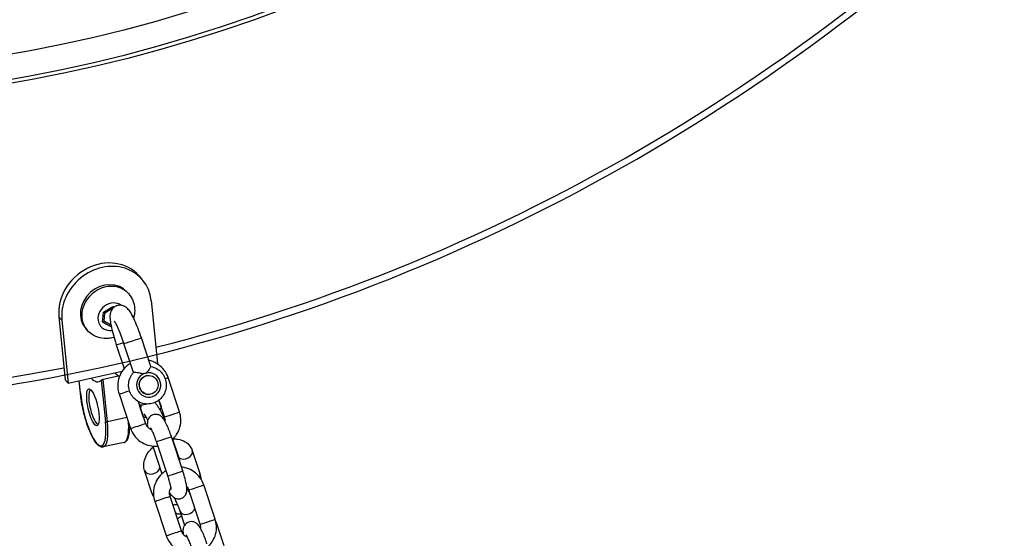
# Model space of a CAD drawing. Units: millimetres. Extents: x 6154 to 17540, y -8788 to 2741.
# Drawn here: x 12428 to 12741, y -4524 to -4360 of the extents above; entities that cross this region are included whole.
import ezdxf

# ---------------------------------------------------------------- set-up
doc = ezdxf.new("R2010")
doc.units = ezdxf.units.MM
doc.header["$LTSCALE"] = 70
doc.layers.add('SW_Toestellen', color=2, linetype='Continuous')

msp = doc.modelspace()

# ---------------------------------------------------------------- linework, layer by layer
at = {"layer": 'SW_Toestellen'}
for p, q in [((12467.08, -4442.14), (12466.12, -4441.05)), ((12462.83, -4446.78), (12462.37, -4446.25)), ((12454.82, -4452.54), (12457.78, -4450.78)), ((12455.27, -4452.78), (12457.74, -4451.32)), ((12457.74, -4451.32), (12457.81, -4451.35)), ((12457.78, -4450.78), (12458.19, -4451)), ((12469.94, -4448.86), (12471.93, -4468.83)), ((12440.67, -4454.06), (12441.62, -4455.15)), ((12440.67, -4454.06), (12442.67, -4474.03)), ((12454.56, -4455.76), (12454.82, -4452.54)), ((12455.06, -4455.47), (12455.27, -4452.78)), ((12441.62, -4455.15), (12443.62, -4475.12)), ((12449.65, -4458.29), (12449.19, -4457.76)), ((12457.27, -4457.23), (12454.56, -4455.76)), ((12457.14, -4457.07), (12454.57, -4455.68)), ((12457.19, -4456.62), (12455.06, -4455.47)), ((12457.12, -4457.06), (12457.27, -4457.23)), ((12457.27, -4457.02), (12457.19, -4457.07)), ((12457.3, -4457.21), (12457.27, -4457.23)), ((12469.89, -4469.86), (12466.85, -4460.69)), ((12458.9, -4462.93), (12461.41, -4470.49)), ((12464.39, -4471.68), (12461.34, -4462.52)), ((12471.77, -4468.87), (12471.93, -4468.83)), ((12443.62, -4475.12), (12460.78, -4471.31)), ((12459.98, -4472.81), (12454.74, -4473.97)), ((12468.57, -4472.74), (12468.7, -4472.71)), ((12478.97, -4484.26), (12475.34, -4473.34)), ((12443.62, -4475.12), (12442.67, -4474.03)), ((12447.49, -4478.2), (12447.1, -4474.35)), ((12447.51, -4478.25), (12447.12, -4474.34)), ((12454.14, -4474.21), (12455.45, -4487.34)), ((12456.08, -4487.41), (12454.74, -4473.97)), ((12459.8, -4478.54), (12463.42, -4489.46)), ((12469.56, -4478.65), (12469.69, -4478.63)), ((12465.87, -4480.97), (12468.17, -4487.88)), ((12467.47, -4485.76), (12466.27, -4482.15)), ((12472.44, -4480.5), (12473.11, -4482.53)), ((12474.22, -4485.83), (12472.45, -4480.49)), ((12462.29, -4486.04), (12456.08, -4487.41)), ((12480, -4502.97), (12476.38, -4492.06)), ((12461.38, -4493.91), (12454.77, -4495.38)), ((12470.47, -4495.07), (12473.39, -4503.87)), ((12475.26, -4504.54), (12471.63, -4493.63)), ((12476.76, -4492.92), (12478.62, -4498.52)), ((12483.02, -4496.5), (12485.46, -4503.83)), ((12470.33, -4510.21), (12467.89, -4502.88)), ((12490.28, -4518.32), (12486.66, -4507.41)), ((12475.86, -4511.03), (12479.48, -4521.94)), ((12485.54, -4519.89), (12481.91, -4508.98)), ((12471.11, -4512.61), (12474.74, -4523.52)), ((12479.04, -4515.64), (12480.57, -4520.25)), ((12490.62, -4519.38), (12493.06, -4526.71))]:
    msp.add_line(p, q, dxfattribs=at)
for centre, major_axis, ratio in [((12406.91, -3971.64), (335.14, 292.76), 0.875806), ((12406.91, -3971.64), (-327.61, -286.18), 0.875806), ((12469.2, -4475.67), (0.5, -2.96), 0.990497), ((12451.48, -4482.79), (-1.3, 5.86), 0.255251)]:
    msp.add_ellipse(centre, major_axis=major_axis, ratio=ratio, dxfattribs=at)
for centre, major_axis, ratio, start_param, end_param in [((12405.96, -3970.55), (335.14, 292.76), 0.875806, 3.14345, 6.281328), ((12406.91, -3971.64), (-411.2, -359.21), 0.875806, 5.930774, 7.269275), ((12406.91, -3971.64), (-411.2, -359.21), 0.875806, 1.042644, 1.683796), ((12454.83, -4450.92), (11.3, 9.87), 0.875806, 0, 2.584362), ((12455.78, -4452.01), (11.3, 9.87), 0.875806, 5.725955, 8.867548), ((12455.78, -4452.01), (-6.59, -5.76), 0.875806, 3.141593, 6.283185), ((12456.24, -4452.53), (6.59, 5.76), 0.875806, 0, 3.141593), ((12457.53, -4454.01), (-3.54, -3.09), 0.875806, 3.32618, 7.209606), ((12457.58, -4451.14), (0.011, -0.567), 0.289452, 1.238869, 2.15101), ((12455.11, -4452.6), (0.477, -0.297), 0.137018, 4.223925, 5.136066), ((12454.9, -4455.29), (0.507, 0.275), 0.410201, 3.816724, 4.804138), ((12457.15, -4456.51), (-0.011, 0.567), 0.289452, 2.978998, 3.753796), ((12464.09, -4461.6), (2.75, 0.91), 0.02137, 3.141593, 6.283185), ((12461.65, -4462.01), (-2.75, -0.91), 0.02137, 0, 1.413358), ((12448.48, -4452.71), (4.87, -21.94), 0.255251, 5.897727, 6.435603), ((12456.03, -4451.04), (4.87, -21.94), 0.255251, 5.897727, 6.103742), ((12469.18, -4475.67), (-0.64, 3.82), 0.990497, 0.262211, 6.333003), ((12469.06, -4475.69), (-0.5, 2.96), 0.990497, 0, 3.141593), ((12472.97, -4474.13), (2.37, 0.79), 0.02137, 5.35417, 6.283185), ((12447.99, -4478.15), (-0.498, -0.05), 0.409648, 0, 0.283591), ((12451.48, -4482.79), (2.71, -12.2), 0.255251, 4.274882, 7.416475), ((12451.96, -4482.69), (1.19, -5.37), 0.255251, 3.037589, 6.387189), ((12462.17, -4477.76), (-2.37, -0.79), 0.02137, 0, 1.960169), ((12475.49, -4481.74), (-2.37, -0.79), 0.740953, 0, 0.099246), ((12465.1, -4486.54), (2.37, 0.79), 0.740953, 6.18394, 6.283185), ((12476.59, -4485.04), (2.37, 0.79), 0.02137, 3.141593, 6.283185), ((12451.96, -4482.69), (2.82, -12.69), 0.255251, 0, 1.13329), ((12455.92, -4487.23), (-0.498, -0.05), 0.409648, 0.283591, 1.854388), ((12458.56, -4481.22), (2.82, -12.69), 0.255251, 0, 0.984319), ((12465.79, -4488.67), (-2.37, -0.79), 0.02137, 0, 3.141593), ((12474.01, -4492.84), (2.37, 0.79), 0.02137, 3.141593, 6.283185), ((12476.24, -4499.31), (2.37, 0.79), 0.740953, 6.02172, 6.283185), ((12480.65, -4497.29), (-2.37, -0.79), 0.740953, 0.383126, 3.141593), ((12470.27, -4502.09), (-2.37, -0.79), 0.740953, 0, 2.862054), ((12477.63, -4503.76), (2.37, 0.79), 0.02137, 3.141593, 6.283185), ((12483.09, -4504.62), (2.37, 0.79), 0.740953, 5.677605, 6.283185), ((12484.29, -4508.19), (-2.37, -0.79), 0.02137, 0, 3.141593), ((12472.7, -4509.42), (-2.37, -0.79), 0.740953, 0, 0.390442), ((12473.48, -4511.82), (-2.37, -0.79), 0.02137, 0, 3.141593), ((12479.54, -4514.74), (-2.37, -0.79), 0.740953, 0.370584, 1.258857), ((12481.41, -4514.86), (-2.37, -0.79), 0.740953, 0, 2.771008), ((12487.91, -4519.1), (2.37, 0.79), 0.02137, 3.141593, 6.283185), ((12488.25, -4520.17), (2.37, 0.79), 0.740953, 5.888347, 6.283185), ((12477.11, -4522.73), (-2.37, -0.79), 0.02137, 0, 3.141593)]:
    msp.add_ellipse(centre, major_axis=major_axis, ratio=ratio, start_param=start_param, end_param=end_param, dxfattribs=at)
for points, knots in [([(11991.43, -4332.02), (12025.23, -4370.72), (12066.14, -4403.19), (12158.07, -4452.44), (12209.06, -4469.19), (12316.02, -4485.3), (12371.98, -4484.62), (12483.17, -4465.91), (12538.39, -4447.84), (12642.51, -4396.16), (12691.38, -4362.53), (12777.82, -4283.11), (12815.37, -4237.33), (12875.32, -4138.25), (12897.72, -4084.96), (12925.08, -3976.29), (12930.04, -3920.92), (12922.03, -3813.73), (12909.06, -3761.93), (12875.61, -3687.38), (12860.72, -3661.68), (12843.39, -3637.84)], [3.349757, 3.349757, 3.349757, 3.349757, 3.669054, 3.669054, 3.988566, 3.988566, 4.308505, 4.308505, 4.628775, 4.628775, 4.94921, 4.94921, 5.269684, 5.269684, 5.5901, 5.5901, 5.910324, 5.910324, 6.230186, 6.230186, 6.413202, 6.413202, 6.413202, 6.413202]), ([(12462.83, -4446.78), (12463.39, -4447.41), (12463.83, -4448.14), (12464.48, -4449.71), (12464.67, -4450.54), (12464.79, -4452.27), (12464.71, -4453.15), (12464.46, -4454.14), (12464.42, -4454.29), (12464.38, -4454.44)], [2.4098296, 2.4098296, 2.4098296, 2.4098296, 2.6993727, 2.6993727, 2.9949942, 2.9949942, 3.3062538, 3.3062538, 3.3608298, 3.3608298, 3.3608298, 3.3608298]), ([(12466.85, -4460.69), (12466.52, -4459.7), (12466.16, -4458.71), (12465.44, -4456.83), (12465.07, -4455.94), (12464.32, -4454.29), (12463.95, -4453.55), (12463.31, -4452.47), (12463.05, -4452.08), (12462.46, -4451.39), (12462.19, -4451.08), (12461.3, -4450.6), (12460.91, -4450.44), (12460.03, -4450.35), (12459.63, -4450.37), (12458.9, -4450.58), (12458.57, -4450.73), (12458.02, -4451.12), (12457.79, -4451.35), (12457.42, -4451.84), (12457.29, -4452.09), (12457.07, -4452.61), (12457.01, -4452.87), (12456.89, -4453.51), (12456.88, -4453.85), (12456.9, -4454.81), (12456.98, -4455.44), (12457.26, -4457.05), (12457.49, -4458.07), (12458.03, -4460.12), (12458.32, -4461.13), (12458.73, -4462.4), (12458.81, -4462.66), (12458.9, -4462.93)], [0, 0, 0, 0, 0.333749, 0.333749, 0.671125, 0.671125, 1.028287, 1.028287, 1.275843, 1.275843, 1.447262, 1.447262, 1.530958, 1.530958, 1.585618, 1.585618, 1.632467, 1.632467, 1.682722, 1.682722, 1.745409, 1.745409, 1.833092, 1.833092, 1.999999, 1.999999, 2.314158, 2.314158, 2.711342, 2.711342, 3.053686, 3.053686, 3.141593, 3.141593, 3.141593, 3.141593]), ([(12461.34, -4462.52), (12461.06, -4461.68), (12460.77, -4460.85), (12460.18, -4459.29), (12459.88, -4458.56), (12459.32, -4457.3), (12459.07, -4456.76), (12458.65, -4455.98), (12458.49, -4455.71), (12458.36, -4455.52), (12458.34, -4455.49), (12458.33, -4455.48), (12458.33, -4455.48), (12458.33, -4455.48)], [6.283185, 6.283185, 6.283185, 6.283185, 6.589403, 6.589403, 6.892784, 6.892784, 7.183395, 7.183395, 7.436281, 7.436281, 7.519624, 7.519624, 7.541109, 7.541109, 7.541109, 7.541109]), ([(12458.17, -4460.59), (12457.61, -4460.76), (12457.03, -4460.87), (12455.52, -4461.01), (12454.58, -4460.95), (12452.82, -4460.51), (12451.99, -4460.16), (12450.65, -4459.28), (12450.11, -4458.82), (12449.65, -4458.29)], [4.460115, 4.460115, 4.460115, 4.460115, 4.672004, 4.672004, 5.00093, 5.00093, 5.310088, 5.310088, 5.551422, 5.551422, 5.551422, 5.551422]), ([(12463.43, -4468.81), (12463.1, -4469.01), (12462.77, -4469.23), (12461.78, -4470.02), (12461.19, -4470.68), (12460.23, -4472.15), (12459.87, -4472.96), (12459.42, -4474.66), (12459.33, -4475.55), (12459.43, -4477.15), (12459.57, -4477.86), (12459.8, -4478.54)], [4.917022, 4.917022, 4.917022, 4.917022, 5.060019, 5.060019, 5.37919, 5.37919, 5.699324, 5.699324, 6.020358, 6.020358, 6.283185, 6.283185, 6.283185, 6.283185]), ([(12469.89, -4469.84), (12470.51, -4469.96), (12471.11, -4470.18), (12472.22, -4470.79), (12472.73, -4471.19), (12473.6, -4472.13), (12473.95, -4472.67), (12474.49, -4473.83), (12474.66, -4474.46), (12474.8, -4475.73), (12474.76, -4476.38), (12474.5, -4477.63), (12474.26, -4478.24), (12473.61, -4479.34), (12473.2, -4479.84), (12472.24, -4480.68), (12471.69, -4481.03), (12470.52, -4481.52), (12469.89, -4481.67), (12468.62, -4481.77), (12467.98, -4481.72), (12466.75, -4481.41), (12466.16, -4481.16), (12465.08, -4480.48), (12464.59, -4480.05), (12463.78, -4479.06), (12463.46, -4478.5), (12462.99, -4477.31), (12462.86, -4476.67), (12462.79, -4475.39), (12462.86, -4474.75), (12463.2, -4473.51), (12463.47, -4472.92), (12464, -4472.14), (12464.19, -4471.9), (12464.39, -4471.68)], [0.506215, 0.506215, 0.506215, 0.506215, 0.822355, 0.822355, 1.141833, 1.141833, 1.462742, 1.462742, 1.784722, 1.784722, 2.106994, 2.106994, 2.428661, 2.428661, 2.74906, 2.74906, 3.06803, 3.06803, 3.385979, 3.385979, 3.703723, 3.703723, 4.022157, 4.022157, 4.341898, 4.341898, 4.663045, 4.663045, 4.985145, 4.985145, 5.307371, 5.307371, 5.628843, 5.628843, 5.779862, 5.779862, 5.779862, 5.779862]), ([(12469.89, -4469.86), (12469.9, -4469.87), (12469.89, -4469.9), (12469.85, -4470), (12469.79, -4470.1), (12469.57, -4470.42), (12469.4, -4470.65), (12468.96, -4471.23), (12468.73, -4471.53), (12468.47, -4471.78), (12468.42, -4471.84), (12468.35, -4471.89)], [-2.0220121, -2.0220121, -2.0220121, -2.0220121, -1.9742415, -1.9742415, -1.8839994, -1.8839994, -1.75564, -1.75564, -1.6089155, -1.6089155, -1.5760614, -1.5760614, -1.5760614, -1.5760614]), ([(12475.34, -4473.34), (12475.06, -4472.51), (12474.65, -4471.72), (12473.6, -4470.3), (12472.96, -4469.68), (12471.52, -4468.67), (12470.72, -4468.29), (12469.67, -4467.97), (12469.45, -4467.92), (12469.23, -4467.87)], [3.141593, 3.141593, 3.141593, 3.141593, 3.463079, 3.463079, 3.783992, 3.783992, 4.103968, 4.103968, 4.185844, 4.185844, 4.185844, 4.185844]), ([(12467.58, -4472.15), (12467.47, -4472.15), (12467.36, -4472.14), (12466.91, -4472.07), (12466.46, -4471.97), (12465.66, -4471.82), (12465.35, -4471.76), (12464.87, -4471.7), (12464.69, -4471.68), (12464.46, -4471.66), (12464.4, -4471.67), (12464.39, -4471.68)], [-1.4715398, -1.4715398, -1.4715398, -1.4715398, -1.4301309, -1.4301309, -1.2955156, -1.2955156, -1.1968478, -1.1968478, -1.105536, -1.105536, -1.0264009, -1.0264009, -1.0264009, -1.0264009]), ([(12467.58, -4472.15), (12467.7, -4472.08), (12467.83, -4472.02), (12468.08, -4471.93), (12468.22, -4471.9), (12468.35, -4471.89)], [0.46582076, 0.46582076, 0.46582076, 0.46582076, 0.50613639, 0.50613639, 0.54645201, 0.54645201, 0.54645201, 0.54645201]), ([(12454.74, -4473.97), (12454.68, -4473.98), (12454.62, -4474), (12454.49, -4474.04), (12454.43, -4474.06), (12454.32, -4474.1), (12454.27, -4474.13), (12454.19, -4474.17), (12454.16, -4474.19), (12454.14, -4474.21)], [0.33280761, 0.33280761, 0.33280761, 0.33280761, 0.35151486, 0.35151486, 0.37022211, 0.37022211, 0.39330034, 0.39330034, 0.41637857, 0.41637857, 0.41637857, 0.41637857]), ([(12454.77, -4495.38), (12454.42, -4495.46), (12454.06, -4495.38), (12453.25, -4494.97), (12452.81, -4494.53), (12451.86, -4493.26), (12451.37, -4492.39), (12450.44, -4490.36), (12449.99, -4489.23), (12449.19, -4486.79), (12448.82, -4485.48), (12448.19, -4482.84), (12447.93, -4481.49), (12447.64, -4479.51), (12447.55, -4478.84), (12447.49, -4478.2)], [1.13329, 1.13329, 1.13329, 1.13329, 1.34167, 1.34167, 1.652964, 1.652964, 1.997233, 1.997233, 2.325617, 2.325617, 2.649763, 2.649763, 2.972834, 2.972834, 3.141593, 3.141593, 3.141593, 3.141593]), ([(12468.54, -4481.73), (12467.99, -4481.95), (12467.41, -4482.08), (12466.63, -4482.14), (12466.45, -4482.15), (12466.26, -4482.15)], [3.0897785, 3.0897785, 3.0897785, 3.0897785, 3.3859793, 3.3859793, 3.4782711, 3.4782711, 3.4782711, 3.4782711]), ([(12466.69, -4483.41), (12466.69, -4483.37), (12466.69, -4483.33), (12466.69, -4483.17), (12466.69, -4483.03), (12466.73, -4482.66), (12466.77, -4482.43), (12466.9, -4482.12)], [6.7612906, 6.7612906, 6.7612906, 6.7612906, 6.7829685, 6.7829685, 6.8510782, 6.8510782, 6.9206994, 6.9206994, 6.9206994, 6.9206994]), ([(12471.11, -4481.27), (12471.19, -4481.34), (12471.25, -4481.4), (12471.56, -4481.72), (12471.73, -4481.96), (12472.12, -4482.53), (12472.33, -4482.87), (12472.86, -4483.77), (12473.17, -4484.35), (12473.78, -4485.54), (12474.08, -4486.15), (12474.37, -4486.78), (12474.38, -4486.8), (12474.39, -4486.82)], [7.248328, 7.248328, 7.248328, 7.248328, 7.30293, 7.30293, 7.547511, 7.547511, 7.834831, 7.834831, 8.209222, 8.209222, 8.548864, 8.548864, 8.558767, 8.558767, 8.558767, 8.558767]), ([(12473.11, -4482.53), (12473.12, -4482.55), (12473.13, -4482.6), (12473.11, -4482.84), (12473.07, -4483), (12472.93, -4483.33), (12472.86, -4483.47), (12472.77, -4483.62)], [0, 0, 0, 0, 0.3141593, 0.3141593, 0.5879823, 0.5879823, 0.766394, 0.766394, 0.766394, 0.766394]), ([(12468.38, -4486.02), (12468.25, -4486.02), (12468.13, -4486.01), (12467.85, -4485.96), (12467.73, -4485.92), (12467.54, -4485.83), (12467.5, -4485.8), (12467.47, -4485.77), (12467.48, -4485.77), (12467.47, -4485.76)], [2.1813073, 2.1813073, 2.1813073, 2.1813073, 2.3270951, 2.3270951, 2.5678694, 2.5678694, 2.8454934, 2.8454934, 3.1415927, 3.1415927, 3.1415927, 3.1415927]), ([(12467.67, -4484.88), (12467.67, -4484.88), (12467.68, -4484.9), (12467.75, -4484.99), (12467.81, -4485.08), (12467.99, -4485.36), (12468.12, -4485.57), (12468.45, -4486.13), (12468.64, -4486.49), (12468.86, -4486.91), (12468.88, -4486.94), (12468.89, -4486.97)], [1.0774628, 1.0774628, 1.0774628, 1.0774628, 1.177215, 1.177215, 1.339331, 1.339331, 1.5671323, 1.5671323, 1.8425133, 1.8425133, 1.861522, 1.861522, 1.861522, 1.861522]), ([(12476.38, -4492.06), (12476.16, -4491.4), (12475.93, -4490.76), (12475.45, -4489.52), (12475.21, -4488.93), (12474.7, -4487.82), (12474.44, -4487.31), (12473.94, -4486.48), (12473.76, -4486.16), (12473.13, -4485.62), (12473.01, -4485.52), (12472.62, -4485.28), (12472.31, -4485.13), (12471.59, -4485.01), (12471.25, -4485), (12470.61, -4485.13), (12470.33, -4485.25), (12469.84, -4485.54), (12469.64, -4485.72), (12469.29, -4486.11), (12469.17, -4486.31), (12468.96, -4486.73), (12468.9, -4486.94), (12468.79, -4487.37), (12468.77, -4487.58), (12468.74, -4488.23), (12468.77, -4488.61), (12468.83, -4489.03)], [0, 0, 0, 0, 0.338544, 0.338544, 0.682185, 0.682185, 1.054786, 1.054786, 1.367539, 1.367539, 1.431982, 1.431982, 1.520059, 1.520059, 1.576382, 1.576382, 1.622311, 1.622311, 1.669669, 1.669669, 1.727415, 1.727415, 1.804864, 1.804864, 1.923691, 1.923691, 2.214987, 2.214987, 2.214987, 2.214987]), ([(12474.37, -4487.21), (12474.39, -4487.03), (12474.4, -4486.84), (12474.37, -4486.37), (12474.31, -4486.1), (12474.22, -4485.83)], [2.7135348, 2.7135348, 2.7135348, 2.7135348, 2.8848925, 2.8848925, 3.1415927, 3.1415927, 3.1415927, 3.1415927]), ([(12476.69, -4492.99), (12477.21, -4492.52), (12477.67, -4491.98), (12478.53, -4490.65), (12478.89, -4489.84), (12479.34, -4488.14), (12479.43, -4487.25), (12479.33, -4485.65), (12479.19, -4484.94), (12478.97, -4484.26)], [8.264098, 8.264098, 8.264098, 8.264098, 8.520783, 8.520783, 8.840917, 8.840917, 9.161951, 9.161951, 9.424778, 9.424778, 9.424778, 9.424778]), ([(12461.38, -4493.91), (12461.73, -4493.84), (12462.03, -4493.61), (12462.5, -4493.01), (12462.67, -4492.61), (12462.95, -4491.66), (12463.05, -4491.1), (12463.16, -4489.95), (12463.19, -4489.38), (12463.19, -4488.76)], [5.1498956, 5.1498956, 5.1498956, 5.1498956, 5.3582758, 5.3582758, 5.5849337, 5.5849337, 5.8115917, 5.8115917, 5.9993637, 5.9993637, 5.9993637, 5.9993637]), ([(12468.17, -4487.88), (12468.27, -4488.2), (12468.43, -4488.51), (12468.84, -4489.06), (12469.08, -4489.31), (12469.6, -4489.68), (12469.87, -4489.82), (12470.15, -4489.92)], [0, 0, 0, 0, 0.3141429, 0.3141429, 0.6303807, 0.6303807, 0.9099653, 0.9099653, 0.9099653, 0.9099653]), ([(12463.42, -4489.46), (12463.7, -4490.29), (12464.11, -4491.08), (12465.16, -4492.5), (12465.8, -4493.12), (12467.24, -4494.13), (12468.04, -4494.51), (12469.72, -4495.01), (12470.59, -4495.13), (12471.68, -4495.09), (12471.89, -4495.08), (12472.11, -4495.05)], [6.283185, 6.283185, 6.283185, 6.283185, 6.604671, 6.604671, 6.925585, 6.925585, 7.245561, 7.245561, 7.564599, 7.564599, 7.64246, 7.64246, 7.64246, 7.64246]), ([(12471.63, -4493.63), (12471.46, -4493.12), (12471.28, -4492.6), (12470.91, -4491.64), (12470.73, -4491.19), (12470.39, -4490.42), (12470.24, -4490.09), (12470, -4489.62), (12469.9, -4489.46), (12469.83, -4489.36), (12469.82, -4489.34), (12469.82, -4489.34), (12469.82, -4489.34), (12469.82, -4489.34)], [0, 0, 0, 0, 0.301396, 0.301396, 0.599133, 0.599133, 0.880851, 0.880851, 1.119325, 1.119325, 1.197354, 1.197354, 1.215075, 1.215075, 1.215075, 1.215075]), ([(12467.89, -4502.88), (12467.7, -4502.29), (12467.61, -4501.66), (12467.64, -4500.36), (12467.79, -4499.68), (12468.29, -4498.3), (12468.69, -4497.6), (12469.58, -4496.41), (12470.06, -4495.9), (12470.59, -4495.44)], [3.141593, 3.141593, 3.141593, 3.141593, 3.391213, 3.391213, 3.674619, 3.674619, 4.006988, 4.006988, 4.291986, 4.291986, 4.291986, 4.291986]), ([(12476.87, -4492.82), (12477.4, -4492.8), (12477.92, -4492.82), (12479.24, -4493.02), (12480.02, -4493.27), (12481.32, -4494.04), (12481.85, -4494.51), (12482.6, -4495.5), (12482.85, -4495.99), (12483.02, -4496.5)], [5.234078, 5.234078, 5.234078, 5.234078, 5.454536, 5.454536, 5.79025, 5.79025, 6.068761, 6.068761, 6.283185, 6.283185, 6.283185, 6.283185]), ([(12474.71, -4502.9), (12474.39, -4503.09), (12474.08, -4503.3), (12473.1, -4504.09), (12472.5, -4504.74), (12471.55, -4506.21), (12471.19, -4507.02), (12470.74, -4508.72), (12470.65, -4509.61), (12470.75, -4511.21), (12470.88, -4511.92), (12471.11, -4512.61)], [4.922206, 4.922206, 4.922206, 4.922206, 5.060019, 5.060019, 5.37919, 5.37919, 5.699324, 5.699324, 6.020358, 6.020358, 6.283185, 6.283185, 6.283185, 6.283185]), ([(12476.32, -4508.85), (12476.32, -4508.85), (12476.32, -4508.84), (12476.32, -4508.78), (12476.32, -4508.7), (12476.29, -4508.46), (12476.26, -4508.26), (12476.16, -4507.75), (12476.08, -4507.42), (12475.89, -4506.63), (12475.76, -4506.17), (12475.51, -4505.32), (12475.39, -4504.93), (12475.26, -4504.54)], [5.111255, 5.111255, 5.111255, 5.111255, 5.175399, 5.175399, 5.317454, 5.317454, 5.517861, 5.517861, 5.771816, 5.771816, 6.057198, 6.057198, 6.283185, 6.283185, 6.283185, 6.283185]), ([(12475.71, -4509.65), (12475.77, -4509.77), (12475.84, -4509.88), (12476.14, -4510.38), (12476.32, -4510.7), (12476.94, -4511.24), (12477.07, -4511.34), (12477.46, -4511.58), (12477.77, -4511.73), (12478.49, -4511.85), (12478.83, -4511.86), (12479.46, -4511.73), (12479.75, -4511.62), (12480.24, -4511.32), (12480.44, -4511.14), (12480.79, -4510.75), (12480.91, -4510.55), (12481.12, -4510.13), (12481.18, -4509.93), (12481.29, -4509.49), (12481.31, -4509.28), (12481.34, -4508.6), (12481.3, -4508.21), (12481.13, -4507.05), (12480.96, -4506.26), (12480.56, -4504.75), (12480.36, -4504.08), (12480.1, -4503.26), (12480.05, -4503.11), (12480, -4502.97)], [4.102476, 4.102476, 4.102476, 4.102476, 4.196378, 4.196378, 4.509132, 4.509132, 4.573575, 4.573575, 4.661652, 4.661652, 4.717974, 4.717974, 4.763904, 4.763904, 4.811261, 4.811261, 4.869008, 4.869008, 4.946457, 4.946457, 5.065284, 5.065284, 5.372328, 5.372328, 5.857475, 5.857475, 6.207443, 6.207443, 6.283185, 6.283185, 6.283185, 6.283185]), ([(12486.66, -4507.41), (12486.38, -4506.57), (12485.97, -4505.78), (12484.92, -4504.36), (12484.28, -4503.74), (12482.84, -4502.74), (12482.04, -4502.35), (12480.68, -4501.94), (12480.15, -4501.84), (12479.61, -4501.79)], [3.141593, 3.141593, 3.141593, 3.141593, 3.463079, 3.463079, 3.783992, 3.783992, 4.103968, 4.103968, 4.300778, 4.300778, 4.300778, 4.300778]), ([(12481.91, -4508.98), (12481.81, -4508.66), (12481.65, -4508.35), (12481.38, -4507.99), (12481.32, -4507.91), (12481.25, -4507.83)], [3.1415927, 3.1415927, 3.1415927, 3.1415927, 3.4557356, 3.4557356, 3.5530462, 3.5530462, 3.5530462, 3.5530462]), ([(12476.24, -4508.17), (12476.22, -4508.19), (12476.21, -4508.21), (12476.01, -4508.53), (12475.87, -4508.85), (12475.7, -4509.52), (12475.67, -4509.86), (12475.71, -4510.49), (12475.77, -4510.76), (12475.86, -4511.03)], [5.3665282, 5.3665282, 5.3665282, 5.3665282, 5.3915081, 5.3915081, 5.7107371, 5.7107371, 6.0264852, 6.0264852, 6.2831853, 6.2831853, 6.2831853, 6.2831853]), ([(12481.3, -4508.26), (12481.52, -4508.71), (12481.75, -4509.17), (12482.19, -4510.11), (12482.4, -4510.59), (12482.6, -4511.05)], [2.0053056, 2.0053056, 2.0053056, 2.0053056, 2.2656785, 2.2656785, 2.5246626, 2.5246626, 2.5246626, 2.5246626]), ([(12478.26, -4513.63), (12478.01, -4513.69), (12477.76, -4513.74), (12477.27, -4513.82), (12477.03, -4513.85), (12476.8, -4513.87)], [1.8446085, 1.8446085, 1.8446085, 1.8446085, 1.9515758, 1.9515758, 2.0488949, 2.0488949, 2.0488949, 2.0488949]), ([(12477.3, -4511.48), (12477.49, -4511.87), (12477.67, -4512.26), (12478.07, -4513.16), (12478.28, -4513.66), (12478.65, -4514.56), (12478.8, -4514.98), (12478.97, -4515.44), (12479, -4515.55), (12479.04, -4515.64)], [8.4926909, 8.4926909, 8.4926909, 8.4926909, 8.7282915, 8.7282915, 9.0336408, 9.0336408, 9.33151, 9.33151, 9.424778, 9.424778, 9.424778, 9.424778]), ([(12478.26, -4518.26), (12478.38, -4518.16), (12478.49, -4518.06), (12478.92, -4517.73), (12479.25, -4517.5), (12479.58, -4517.29)], [4.3044361, 4.3044361, 4.3044361, 4.3044361, 4.3669397, 4.3669397, 4.5267711, 4.5267711, 4.5267711, 4.5267711]), ([(12487.69, -4526.12), (12487.48, -4525.47), (12487.25, -4524.82), (12486.77, -4523.58), (12486.52, -4522.99), (12486.01, -4521.88), (12485.76, -4521.38), (12485.25, -4520.55), (12485.07, -4520.22), (12484.45, -4519.68), (12484.32, -4519.58), (12483.93, -4519.34), (12483.63, -4519.19), (12482.9, -4519.07), (12482.56, -4519.06), (12481.93, -4519.19), (12481.65, -4519.31), (12481.16, -4519.6), (12480.95, -4519.78), (12480.61, -4520.17), (12480.48, -4520.37), (12480.27, -4520.8), (12480.21, -4521), (12480.1, -4521.44), (12480.09, -4521.64), (12480.05, -4522.3), (12480.09, -4522.67), (12480.15, -4523.09)], [0, 0, 0, 0, 0.338544, 0.338544, 0.682185, 0.682185, 1.054786, 1.054786, 1.367539, 1.367539, 1.431982, 1.431982, 1.520059, 1.520059, 1.576382, 1.576382, 1.622311, 1.622311, 1.669669, 1.669669, 1.727415, 1.727415, 1.804864, 1.804864, 1.923691, 1.923691, 2.214987, 2.214987, 2.214987, 2.214987]), ([(12485.69, -4521.27), (12485.71, -4521.09), (12485.71, -4520.9), (12485.68, -4520.44), (12485.63, -4520.16), (12485.54, -4519.89)], [8.9967201, 8.9967201, 8.9967201, 8.9967201, 9.1680778, 9.1680778, 9.424778, 9.424778, 9.424778, 9.424778]), ([(12488, -4527.05), (12488.53, -4526.58), (12488.99, -4526.04), (12489.85, -4524.71), (12490.21, -4523.9), (12490.66, -4522.2), (12490.74, -4521.31), (12490.65, -4519.71), (12490.51, -4519), (12490.28, -4518.32)], [8.264098, 8.264098, 8.264098, 8.264098, 8.520783, 8.520783, 8.840917, 8.840917, 9.161951, 9.161951, 9.424778, 9.424778, 9.424778, 9.424778]), ([(12474.74, -4523.52), (12475.01, -4524.35), (12475.43, -4525.14), (12476.48, -4526.56), (12477.12, -4527.18), (12478.55, -4528.19), (12479.35, -4528.57), (12481.03, -4529.07), (12481.91, -4529.19), (12483, -4529.15), (12483.21, -4529.14), (12483.42, -4529.12)], [6.283185, 6.283185, 6.283185, 6.283185, 6.604671, 6.604671, 6.925585, 6.925585, 7.245561, 7.245561, 7.564599, 7.564599, 7.64246, 7.64246, 7.64246, 7.64246]), ([(12479.48, -4521.94), (12479.59, -4522.27), (12479.75, -4522.57), (12480.15, -4523.12), (12480.4, -4523.37), (12480.92, -4523.74), (12481.18, -4523.88), (12481.47, -4523.98)], [6.2831853, 6.2831853, 6.2831853, 6.2831853, 6.5973282, 6.5973282, 6.913566, 6.913566, 7.1931506, 7.1931506, 7.1931506, 7.1931506]), ([(12482.95, -4527.69), (12482.78, -4527.18), (12482.6, -4526.66), (12482.23, -4525.7), (12482.05, -4525.25), (12481.71, -4524.48), (12481.55, -4524.15), (12481.31, -4523.69), (12481.22, -4523.53), (12481.15, -4523.42), (12481.14, -4523.4), (12481.13, -4523.4), (12481.13, -4523.4), (12481.13, -4523.4)], [6.283185, 6.283185, 6.283185, 6.283185, 6.584581, 6.584581, 6.882318, 6.882318, 7.164036, 7.164036, 7.402511, 7.402511, 7.480539, 7.480539, 7.49826, 7.49826, 7.49826, 7.49826])]:
    msp.add_open_spline(points, degree=3, knots=knots, dxfattribs=at)
for points in [[(12478.62, -4498.52), (12478.79, -4499.03), (12478.92, -4499.46), (12479, -4499.94)], [(12485.46, -4503.83), (12485.64, -4504.37), (12485.72, -4504.93), (12485.73, -4505.48)], [(12470.78, -4511.19), (12470.59, -4510.88), (12470.44, -4510.55), (12470.33, -4510.21)], [(12490.48, -4518.99), (12490.53, -4519.12), (12490.58, -4519.25), (12490.62, -4519.38)]]:
    msp.add_open_spline(points, degree=3, dxfattribs=at)

doc.saveas('drawing.dxf')
